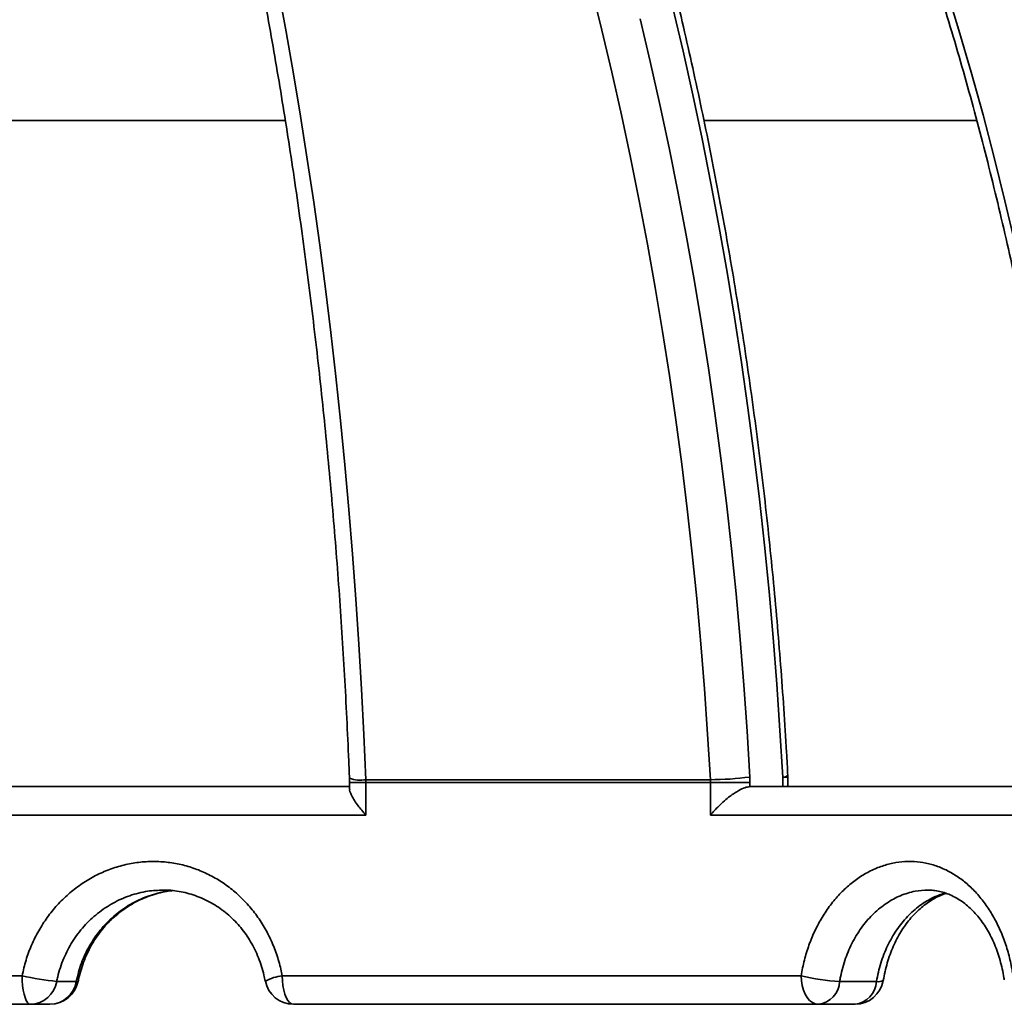
# Model space of a CAD drawing. Units: inches. Extents: x 0.2 to 8.4, y 0.1 to 10.9.
# Drawn here: x 3 to 3.2, y 3.3 to 3.5 of the extents above; entities that cross this region are included whole.
import ezdxf

# ---------------------------------------------------------------- set-up
doc = ezdxf.new("R2010")
doc.units = ezdxf.units.IN
doc.header["$MEASUREMENT"] = 0

msp = doc.modelspace()

# ---------------------------------------------------------------- linework, layer by layer
at = {"color": 8, "linetype": 'Continuous', "lineweight": 35}
for p, q in [((3.012286564167028, 3.51796934450026), (2.938135022755148, 3.51796934450026)), ((3.163568144702252, 3.51796934450026), (3.103876020035738, 3.51796934450026)), ((3.122228177128426, 3.374319787672281), (3.121097877405232, 3.374319787672281)), ((3.026333980887114, 3.373164398168218), (3.029918117243841, 3.373164398168218))]:
    msp.add_line(p, q, dxfattribs=at)
at = {"color": 7, "linetype": 'Continuous', "lineweight": 35}
for p, q in [((3.029906705966256, 3.373747370726674), (3.105269742479379, 3.373747370726674)), ((3.029906705966256, 3.373747370726674), (3.029918117243841, 3.373164398168218)), ((3.105269742479379, 3.373747370726674), (3.105285640104944, 3.373164398168218)), ((3.113927653148445, 3.373164398168218), (3.113896393264113, 3.374330343285131)), ((3.121097877405232, 3.372223700798374), (3.121097877405232, 3.374319787672281)), ((3.122228177128426, 3.372223700798374), (3.122228177128426, 3.374319787672281)), ((2.942997575834005, 3.372223700798374), (3.026333980887114, 3.372223700798374)), ((3.026333980887114, 3.373164398168218), (3.026333980887114, 3.371601740152586)), ((3.029918117243841, 3.373164398168218), (3.029918117243841, 3.365973700798375)), ((3.105285640104944, 3.373164398168218), (3.029918117243841, 3.373164398168218)), ((3.105285640104944, 3.365973700798375), (3.105285640104944, 3.373164398168218)), ((3.113927653148445, 3.373164398168218), (3.105285640104944, 3.373164398168218)), ((3.113927653148445, 3.373164398168218), (3.113927653148445, 3.372223566889829)), ((3.113927653148445, 3.372223566889829), (3.113951119648188, 3.372223700798374)), ((3.113951119648188, 3.372223700798374), (3.187155509658302, 3.372223700798374)), ((3.029918117243841, 3.365973700798375), (2.935371157308505, 3.365973700798375)), ((3.18893266254569, 3.365973700798375), (3.105285640104944, 3.365973700798375)), ((2.82559670896233, 3.330854653179327), (2.954699187459746, 3.330854653179327)), ((3.011596809472836, 3.330854653179327), (3.125127623713807, 3.330854653179327)), ((2.966546309522785, 3.329604653179327), (2.962264709127251, 3.329604653179327)), ((3.141613235175481, 3.329604653179327), (3.133566458581806, 3.329604653179327)), ((2.95651029053729, 3.324604653179327), (2.825940738420586, 3.324604653179327)), ((2.95651029053729, 3.324604653179327), (2.960791890932825, 3.324604653179327)), ((3.128875413566966, 3.324604653179327), (3.014054476436894, 3.324604653179327)), ((3.128875413566966, 3.324604653179327), (3.136922190160641, 3.324604653179327))]:
    msp.add_line(p, q, dxfattribs=at)
at = {"color": 7, "linetype": 'Continuous', "lineweight": 35, "flags": 128}
for points in [[(3.010814911683777, 3.54650815067831), (3.012489956517645, 3.537366260172253), (3.014095038843321, 3.528154363894079), (3.015629636379078, 3.518875459325615), (3.017093249778408, 3.50953256575268), (3.018485402792511, 3.500128723282634), (3.019805642425257, 3.490666991855152), (3.02105353908059, 3.48115045024654), (3.022228686702317, 3.471582195067923), (3.023330702906232, 3.461965339757636), (3.024359229104543, 3.45230301356813), (3.025313930622555, 3.44259836054774), (3.026194496807567, 3.432854538517631), (3.02700064112996, 3.423074718044271), (3.02773210127643, 3.413262081407753), (3.028388639235341, 3.403419821566297), (3.028970041374175, 3.393551141117298), (3.029476118509045, 3.383659251255215), (3.029906705966256, 3.373747370726674)], [(3.105269742479379, 3.373747370726674), (3.104683804587375, 3.383682734910167), (3.103994919630526, 3.393598003221662), (3.103203312860404, 3.403489933567208), (3.102309243116551, 3.413355291483897), (3.101313002741849, 3.423190851197476), (3.100214917486927, 3.432993396677107), (3.099015346403649, 3.442759722686943), (3.097714681727709, 3.452486635834179), (3.09631334875038, 3.462170955613224), (3.094811805679452, 3.471809515445666), (3.093210543489404, 3.481399163715678), (3.091510085760871, 3.490936764800532), (3.089710988509438, 3.500419200095889), (3.087813840003837, 3.509843369035514), (3.085819260573595, 3.519206190105103), (3.083727902406197, 3.528504601849876), (3.081540449333836, 3.537735563875613), (3.07925761660981, 3.546896057842796)], [(3.156845792079103, 3.546896057842795), (3.15966007522808, 3.537735563875613), (3.162356774051404, 3.528504601849876), (3.164935006782624, 3.519206190105102), (3.167393930391327, 3.509843369035513), (3.169732740858791, 3.500419200095888), (3.171950673440882, 3.490936764800531), (3.17404700291811, 3.481399163715677), (3.176021043832768, 3.471809515445666), (3.17787215071305, 3.462170955613223), (3.179599718284118, 3.452486635834178), (3.181203181666014, 3.442759722686943), (3.182682016558356, 3.432993396677106), (3.184035739411784, 3.423190851197476), (3.185263907586065, 3.413355291483896), (3.186366119494829, 3.403489933567207), (3.187342014736878, 3.393598003221662), (3.188191274214034, 3.383682734910167), (3.188913620235476, 3.373747370726674)], [(2.954699187459746, 3.330854653179327), (2.95472670218502, 3.329769352068908), (2.954808410339839, 3.328717027283541), (2.954941829263265, 3.327729653179326), (2.955122905088822, 3.326837230618786), (2.955346135919179, 3.326066875409833), (2.955604738998518, 3.325441994405674), (2.955890856803131, 3.324981574299415), (2.956195795788308, 3.324699604723), (2.95651029053729, 3.324604653179327)], [(3.014054476436894, 3.324604653179327), (3.013627707047273, 3.324699604723), (3.0132139048296, 3.324981574299415), (3.012825642954865, 3.325441994405674), (3.012474718563662, 3.326066875409833), (3.01217179431604, 3.326837230618786), (3.011926074411979, 3.327729653179326), (3.011745024926419, 3.328717027283541), (3.011634146956368, 3.329769352068908), (3.011596809472836, 3.330854653179327)], [(3.128875413566966, 3.324604653179327), (3.128224616688686, 3.324699604723), (3.127593593944234, 3.324981574299415), (3.127001518640387, 3.325441994405674), (3.126466380685646, 3.326066875409833), (3.126004439975976, 3.326837230618786), (3.125629732346084, 3.327729653179326), (3.125353643097696, 3.328717027283541), (3.125184561062914, 3.329769352068908), (3.125127623713807, 3.330854653179327)]]:
    msp.add_lwpolyline(points, dxfattribs=at)
at = {"color": 8, "linetype": 'Continuous', "lineweight": 35, "flags": 128}
for points in [[(3.121097877405232, 3.374319787672281), (3.120509672109239, 3.384508366536182), (3.119816779853897, 3.394676920259254), (3.119019423410974, 3.404822179550125), (3.118117859138512, 3.414940882606816), (3.117112376898411, 3.425029776165439), (3.116003299963232, 3.435085616546159), (3.114790984912266, 3.445105170696067), (3.113475821516884, 3.455085217228639), (3.112058232615225, 3.465022547459442), (3.110538673976251, 3.474913966437761), (3.108917634153209, 3.484756293973808), (3.107195634326562, 3.494546365661181), (3.105373228136413, 3.504281033894252), (3.10345100150452, 3.513957168880161), (3.101429572445902, 3.523571659645066), (3.09930959087015, 3.533121415034358), (3.097091738372469, 3.542603364706498)], [(3.089898611349143, 3.540174006291896), (3.092110814698724, 3.530838599113928), (3.094225835862628, 3.521434979046612), (3.096242983271337, 3.511966220885179), (3.098161597358089, 3.502435420723716), (3.099981050774544, 3.492845694942798), (3.101700748595911, 3.483200179190496), (3.10332012851548, 3.473502027357084), (3.104838661028482, 3.463754410543779), (3.106255849605231, 3.453960516025854), (3.107571230853473, 3.444123546210466), (3.108784374669914, 3.434246717589528), (3.109894884380845, 3.424333259687983), (3.110902396871856, 3.414386414007816), (3.111806582706561, 3.404409432968147), (3.112607146234319, 3.394405578841754), (3.113303825686908, 3.384378122688372), (3.113896393264113, 3.374330343285131)], [(2.966546309522785, 3.329604653179327), (2.966834167900569, 3.329613091025292), (2.966925467679338, 3.329654050279775)]]:
    msp.add_lwpolyline(points, dxfattribs=at)
at = {"color": 7, "linetype": 'Continuous', "lineweight": 35}
for centre, radius, start, end in [((2.779541600601002, 3.330262076870689), 0.546973808061114, 4.559918372565191, 74.64065451237596), ((3.105299256977799, 3.437429388985246), 0.06368202509806611, 269.9734453128368, 277.7586770018762), ((3.115978177128426, 3.37431978767228), 0.006250000000000182, 8.142219984546488e-12, 3.007663138642175), ((2.968566987801971, 3.391268521114536), 0.06198508953953977, 257.0719085180267, 264.1644187908082), ((3.135574123990934, 3.372269112237339), 0.04271167038536208, 255.8428750123927, 267.3058146545641), ((2.956367015608156, 3.330580879293311), 0.005977943314451568, 271.3733544198921, 350.6012360356254), ((2.960791890932825, 3.330854653179327), 0.006250000000000384, 270.0000000000008, 348.9338975788476), ((2.960648616003691, 3.330580879293312), 0.005977943314451278, 271.3733544198877, 350.6012360356205), ((3.014054476436894, 3.330854653179327), 0.006249999999999936, 190.645401589329, 270.0000000000008), ((3.128254639341931, 3.329887659479191), 0.005319352987241272, 276.7017503317367, 356.9502445098285), ((3.136922190160641, 3.330854653179327), 0.006250000000000398, 270.0000000000008, 350.7175361165718), ((3.136301415935606, 3.329887659479191), 0.005319352987241272, 276.701750331732, 356.9502445098285)]:
    msp.add_arc(centre, radius, start, end, dxfattribs=at)
at = {"color": 8, "linetype": 'Continuous', "lineweight": 35}
for centre, radius, start, end in [((3.028730145463669, 3.380537735083951), 0.006891541389328152, 249.4926519358209, 279.8299924627343), ((3.1211905486643, 3.37608447340194), 0.001767117338129959, 266.9939128103846, 305.6132309262975), ((3.012958014938702, 3.320072011810742), 0.01086822134499562, 97.19498458684485, 117.6614677363818), ((3.142065592684966, 3.331490195930684), 0.001939045843599831, 256.5092302875349, 301.8857722078313)]:
    msp.add_arc(centre, radius, start, end, dxfattribs=at)
at = {"color": 7, "linetype": 'Continuous', "lineweight": 35}
for points, knots in [([(2.894858584291016, 3.857873849801361), (2.895976013701096, 3.857469585693876), (2.899236101665745, 3.856290149624389), (2.904617756872185, 3.854217001280708), (2.910991799866073, 3.851603163421169), (2.917332995560599, 3.848833018477127), (2.923639848314228, 3.845910132041197), (2.929910424867358, 3.84283466802053), (2.936142956814916, 3.839607741213944), (2.942335649365332, 3.83623026295266), (2.948486732480559, 3.832703249716109), (2.954594447088215, 3.829027739956639), (2.960657048693864, 3.825204815951381), (2.966672806353673, 3.821235597594179), (2.972640002921931, 3.817121243767994), (2.978556934997837, 3.81286295174126), (2.984421913000277, 3.80846195713803), (2.990233261260431, 3.803919533788735), (2.995989318164607, 3.799236993637284), (3.001688436339898, 3.79441568664795), (3.007328982884482, 3.789457000718254), (3.012909339640702, 3.784362361588036), (3.018427903509076, 3.77913323273999), (3.023883086800517, 3.773771115286459), (3.029273317623757, 3.76827754783832), (3.034597040304507, 3.762654106352394), (3.03985271583282, 3.756902403954496), (3.045038822334915, 3.75102409073588), (3.050153855565806, 3.745020853521414), (3.055196329419083, 3.738894415608329), (3.060164776450342, 3.732646536474879), (3.065057748410926, 3.72627901145864), (3.069873816788857, 3.719793671404542), (3.074611573354023, 3.71319238228303), (3.079269630704945, 3.70647704477899), (3.083846622814731, 3.69964959385229), (3.088341205573994, 3.692711998270917), (3.09275205732881, 3.685666260117857), (3.097077879412002, 3.678514414272892), (3.10131739666626, 3.671258527870608), (3.10546935795781, 3.663900699735871), (3.109532536679532, 3.656443059798112), (3.113505731242637, 3.648887768485662), (3.117387765556105, 3.641237016101464), (3.121177488779831, 3.633493023639294), (3.124873776473322, 3.625658040951118), (3.128475531230654, 3.617734345687619), (3.131981683724985, 3.609724241072189), (3.135391192476323, 3.601630056442431), (3.138703044062042, 3.593454146939), (3.141916253501221, 3.585198892784604), (3.145029864624806, 3.576866698552476), (3.14804295043161, 3.568459992425184), (3.150954613430236, 3.559981225444478), (3.153763985967021, 3.55143287075294), (3.156470230540144, 3.542817422828022), (3.159072540100026, 3.53413739670913), (3.161570138336228, 3.525395327218272), (3.163962279950948, 3.516593768174799), (3.166248250919498, 3.507735291604735), (3.168427368737246, 3.498822486945034), (3.170498982655864, 3.48985796024352), (3.172462473899067, 3.480844333353618), (3.174317255895414, 3.471784243128935), (3.176062774388809, 3.462680340600411), (3.177698507947565, 3.453535290202051), (3.179223966929006, 3.444351768800304), (3.180638698151877, 3.43513246544244), (3.181942268211061, 3.425880078409048), (3.183134326446551, 3.41659732231639), (3.184214370580603, 3.40728689770137), (3.185182621971904, 3.39795160061566), (3.18603675962482, 3.38859390968444), (3.186675527053763, 3.380579819688492), (3.187010006640464, 3.375683235092767), (3.187130643016389, 3.373917189439971)], [0, 0, 0, 0, 0.00726067790493664, 0.0211829476113242, 0.03510300173068771, 0.04902007188265423, 0.06293413830173716, 0.07684520023870849, 0.09075327461032968, 0.1046583946178771, 0.1185606082834974, 0.1324599769363059, 0.1463565736775465, 0.1602504818510628, 0.1741417935418688, 0.1880306081224266, 0.2019170308623553, 0.2158011716145331, 0.2296831435870003, 0.2435630622074423, 0.2574410440843276, 0.2713172060667154, 0.2851916644024535, 0.2990645339933091, 0.3129359277437644, 0.3268059559995664, 0.3406747260710308, 0.3545423418356233, 0.3684089034140732, 0.3822745069138594, 0.3961392442339411, 0.4100032029248602, 0.4238664660980801, 0.4377291123790555, 0.4515912158985598, 0.4654528463172548, 0.4793140688787945, 0.4931749444870712, 0.5070355298036762, 0.520895877361977, 0.5347560356944531, 0.5486160494705484, 0.5624759596423267, 0.5763358035957227, 0.5901956153054007, 0.604055417662969, 0.6179152371980563, 0.6317750995613989, 0.6456350275652369, 0.6594950413358321, 0.6733551584627985, 0.6872153941444956, 0.7010757613291005, 0.7149362708507978, 0.7287969315610969, 0.7426577504547951, 0.756518732790692, 0.7703798822069737, 0.7842412008311922, 0.7981026893849877, 0.8119643472836774, 0.8258261727307682, 0.8396881628075672, 0.8535503135581561, 0.8674126200698588, 0.8812750765493695, 0.8951376763949098, 0.9090004122645274, 0.9228632761407807, 0.9367262593921025, 0.9505893528311392, 0.964452546770061, 0.9783158310734655, 0.9921791952087107, 1, 1, 1, 1]), ([(2.872425613879145, 3.843909606320687), (2.873066157074797, 3.843367259204176), (2.874926391227488, 3.841792201291462), (2.877992749917423, 3.83906892763871), (2.881616829183987, 3.835691211777297), (2.885218984177718, 3.832163014436874), (2.888798333677653, 3.828487909903974), (2.89235381120942, 3.824666020357733), (2.895884418832166, 3.820698409948413), (2.899389112617456, 3.816585959688561), (2.902866838387975, 3.812329671018561), (2.906316527101491, 3.807930585876438), (2.90973709924801, 3.803389810799053), (2.913127458356306, 3.798708524337713), (2.916486507637707, 3.793887962278395), (2.919813154026917, 3.788929413927949), (2.923106319382572, 3.783834206116717), (2.926364929698913, 3.778603720226573), (2.929587917189862, 3.773239390991619), (2.932774222127369, 3.767742705194669), (2.935922794453139, 3.762115200308932), (2.939032595183843, 3.756358463108846), (2.942102597630488, 3.75047412827251), (2.945131788452062, 3.744463876991876), (2.948119168562597, 3.738329435602964), (2.951063753909569, 3.732072574244823), (2.953964576140073, 3.725695105553164), (2.956820683169738, 3.71919888339233), (2.959631139667823, 3.712585801627541), (2.962395027470468, 3.705857792937916), (2.965111445932677, 3.699016827669822), (2.967779512228333, 3.692064912729252), (2.97039836160635, 3.685004090511457), (2.972967147609956, 3.677836437865625), (2.975485042265205, 3.670564065092222), (2.977951236243868, 3.663189114970462), (2.980364939005149, 3.655713761813317), (2.98272537891998, 3.648140210547551), (2.985031803381056, 3.640470695816281), (2.987283478901269, 3.632707481101702), (2.989479691202746, 3.624852857865735), (2.99161974529834, 3.61690914470648), (2.99370296556705, 3.608878686528548), (2.995728695824616, 3.600763853725427), (2.997696299390264, 3.592567041372261), (2.999605159150382, 3.584290668427523), (3.001454677619734, 3.575937176942224), (3.003244277000697, 3.567509031275412), (3.004973399240836, 3.559008717314887), (3.006641506089103, 3.550438741702113), (3.008248079150792, 3.541801631060499), (3.009792619941363, 3.533099931226238), (3.011274649939176, 3.524336206481077), (3.012693710637119, 3.515513038786376), (3.014049363593161, 3.506633027018024), (3.015341190479452, 3.497698786201664), (3.016568793131138, 3.48871294674815), (3.017731793590021, 3.479678153687953), (3.0188298341608, 3.470597065907877), (3.019862577413153, 3.461472355376424), (3.020829706378142, 3.452306706407848), (3.021730924011012, 3.443102814777478), (3.022565955383008, 3.433863387387279), (3.023334539678285, 3.424591139872608), (3.024036460230475, 3.415288801887483), (3.024671432576313, 3.405959093726586), (3.025239522407078, 3.396604809918875), (3.025739585830702, 3.387228503578024), (3.026087755584532, 3.379717680299303), (3.026265269221432, 3.375332434031771), (3.026315842708532, 3.374083081027589)], [0, 0, 0, 0, 0.007846782903129516, 0.02278824229847721, 0.03772200275961475, 0.05264734805103469, 0.06756578955780518, 0.08247868728258509, 0.09738725411547412, 0.1122925632684121, 0.1271955572827342, 0.1420970579360781, 0.156997776534307, 0.1718983038598476, 0.1867990168058005, 0.201700381671495, 0.2166027902171597, 0.2315065682096514, 0.2464119833027753, 0.2613192522246782, 0.2762285472825735, 0.291140002210389, 0.3060537173955111, 0.3209697645266095, 0.3358881907079298, 0.3508090220863985, 0.3657322670370564, 0.3806579189509753, 0.3955859586670989, 0.4105163565867828, 0.4254490745068727, 0.4403840672036705, 0.455321283797638, 0.4702606689252891, 0.4852021637420861, 0.5001457067777813, 0.51509123466278, 0.5300386827425762, 0.5449879855947247, 0.5599390774613964, 0.5748918926089887, 0.5898463656246359, 0.604802431658332, 0.6197600266183803, 0.6347190873266845, 0.6496795516396265, 0.6646413585396378, 0.6796044482016218, 0.6945687620381729, 0.7095342427266745, 0.7245008342211554, 0.7394684817512249, 0.7544371318103308, 0.7694067321348684, 0.7843772316758998, 0.7993485805646242, 0.8143207300727925, 0.8292936325689618, 0.8442672414714012, 0.8592415111983346, 0.8742163971160875, 0.8891918554855617, 0.9041678434075332, 0.9191443187669109, 0.9341212401765059, 0.9490985669201378, 0.9640762588956865, 0.9790542765578271, 0.9940325808607355, 1, 1, 1, 1]), ([(2.963347661138365, 3.842876488973506), (2.964750036114804, 3.842322798039574), (2.96883412145486, 3.840710304188653), (2.975562219470771, 3.837923581184107), (2.983512674319217, 3.834467025920979), (2.991407820742393, 3.830858876002692), (2.999246129748813, 3.827102819760275), (3.007025094742973, 3.823199259009991), (3.014742504975472, 3.819149525534505), (3.022396093504482, 3.814954755941146), (3.029983632328005, 3.81061619266089), (3.03750290769373, 3.806135102818743), (3.044951727504499, 3.801512799478092), (3.052327920115121, 3.796750635443217), (3.059629335426796, 3.791850004402589), (3.066853845357091, 3.78681234009358), (3.073999344468519, 3.781639115985741), (3.081063750546001, 3.776331844813669), (3.08804500517951, 3.7708920781388), (3.094941074336896, 3.765321405892148), (3.101749948930952, 3.759621455910884), (3.108469645379705, 3.753793893465316), (3.115098206160197, 3.747840420777228), (3.121633700355728, 3.741762776529292), (3.128074224196505, 3.735562735365642), (3.134417901593707, 3.729242107383556), (3.140662884666876, 3.722802737616245), (3.146807354264599, 3.716246505506729), (3.152849520478358, 3.709575324372795), (3.158787623149476, 3.702791140862999), (3.164619932369035, 3.695895934403737), (3.170344748970627, 3.688891716637368), (3.175960405015798, 3.68178053085139), (3.181465264272042, 3.674564451398702), (3.18685772268317, 3.667245583108967), (3.192136208831875, 3.659826060691103), (3.19729918439433, 3.652308048126972), (3.202345144586602, 3.644693738056296), (3.207272618602723, 3.636985351152894), (3.212080170044184, 3.629185135492299), (3.216766397340671, 3.621295365910876), (3.221329934161846, 3.613318343356512), (3.22576944981994, 3.605256394231015), (3.230083649662983, 3.597111869724356), (3.234271275458452, 3.588887145140874), (3.238331105767127, 3.580584619217615), (3.242261956306986, 3.572206713434938), (3.246062680306903, 3.563755871319604), (3.249732168849987, 3.555234557740465), (3.253269351206361, 3.546645258197017), (3.256673195155192, 3.537990478100957), (3.259942707295822, 3.529272742050978), (3.263076933347739, 3.520494593101017), (3.266074958439559, 3.511658592022166), (3.268935907385582, 3.502767316558428), (3.271658944954523, 3.493823360676945), (3.274243276112609, 3.484829333811187), (3.276688146306683, 3.475787860104138), (3.278992841541837, 3.466701577626243), (3.281156689168982, 3.457573137663519), (3.283179055965492, 3.448405203721028), (3.285059356260158, 3.439200451567014), (3.286797022514076, 3.429961565372968), (3.288391615957719, 3.420691248404674), (3.28984241447595, 3.411392179390885), (3.291149951356025, 3.402067171607825), (3.292310273304688, 3.392718575407829), (3.293342157350812, 3.38329766950452), (3.293907077315953, 3.376984589428556), (3.294191906351831, 3.373801574802735)], [0, 0, 0, 0, 0.007865417752033239, 0.02290616837449613, 0.03794673375957602, 0.05298685659278535, 0.06802652755593751, 0.08306573856199181, 0.09810448273214736, 0.113142754377753, 0.1281805489774819, 0.1432178631499162, 0.1582546946221704, 0.1732910421947126, 0.1883269057029368, 0.2033622859758078, 0.2183971847920137, 0.2334316048339649, 0.2484655496401269, 0.2634990235559464, 0.2785320316838337, 0.2935645798324323, 0.3085966744657042, 0.3236283226518234, 0.3386595320125675, 0.3536903106730727, 0.3687206672125345, 0.3837506106158343, 0.3987801502264513, 0.4138092957007269, 0.4288380569637716, 0.4438664441669445, 0.4588944676473003, 0.4739221378888051, 0.4889494654856228, 0.5039764611074118, 0.519003135466754, 0.5340294992886061, 0.5490555632820165, 0.5640813381138555, 0.579106834384706, 0.5941320626068705, 0.6091570331844424, 0.6241817563953754, 0.6392062423755307, 0.6542305011047155, 0.6692545423945041, 0.68427837587794, 0.6993020110009016, 0.7143254570152727, 0.7293487229735169, 0.7443718177249298, 0.7593947499133752, 0.7744175279761912, 0.7894401601447053, 0.8044626544456978, 0.819485018704238, 0.8345072605474958, 0.8495293874096181, 0.8645514065375827, 0.8795733249978781, 0.8945951496840882, 0.9096168873251563, 0.9246385444944063, 0.9396601276192205, 0.9546816429912655, 0.9697030967772585, 0.9847244950302108, 1, 1, 1, 1]), ([(3.122219567916211, 3.374647722169025), (3.122128326660242, 3.376334679137288), (3.121863897742786, 3.381223697818331), (3.121355565283966, 3.389302835656184), (3.120664431912514, 3.398876879719457), (3.119879920088777, 3.408429462583777), (3.119003836292099, 3.417958145685938), (3.118035988936751, 3.427460219362818), (3.116976752559404, 3.436933061637757), (3.115826381049677, 3.446374037089945), (3.11458519155512, 3.455780524863562), (3.113253515073864, 3.465149912067474), (3.111831709555109, 3.474479596442455), (3.110320156240642, 3.483766986538217), (3.108719260487714, 3.493009502550272), (3.107029451382046, 3.502204576971967), (3.105251181666244, 3.511349655287435), (3.103384927575245, 3.520442196644387), (3.101431188688586, 3.529479674522502), (3.099390487770491, 3.538459577392586), (3.097263370606002, 3.54737940936718), (3.095050405831473, 3.556236690841803), (3.092752184760439, 3.56502895912642), (3.090369321205236, 3.57375376906666), (3.087902451294977, 3.582408693654247), (3.085352233290507, 3.590991324626225), (3.082719347397043, 3.599499273052465), (3.080004495575266, 3.607930169911054), (3.077208401351722, 3.616281666651122), (3.074331809629459, 3.624551435742751), (3.071375486499924, 3.632737171213622), (3.068340219057235, 3.640836589172137), (3.065226815216041, 3.648847428316795), (3.062036103534277, 3.656767450431736), (3.058768933042231, 3.664594440868422), (3.055426173079438, 3.67232620901359), (3.052008713141018, 3.679960588743734), (3.048517462735164, 3.687495438866577), (3.044953351253593, 3.694928643550168), (3.041317327856816, 3.702258112740518), (3.037610361376171, 3.709481782568917), (3.033833440234576, 3.71659761575043), (3.029987572387963, 3.723603601975396), (3.026073785289335, 3.730497758296141), (3.022093125877241, 3.737278129511581), (3.018046660590413, 3.743942788552869), (3.013935475409903, 3.750489836873634), (3.009760675930147, 3.756917404849493), (3.005523391104348, 3.763223646763982), (3.001224770826783, 3.769406745912886), (2.996865985763568, 3.775464915719838), (2.992448223735316, 3.78139640530177), (2.987972692635668, 3.787199495471738), (2.983440621376786, 3.792872499800276), (2.978853258928924, 3.798413761414763), (2.974211879050321, 3.803821668103505), (2.969517763802452, 3.809094599426326), (2.964772266203783, 3.814231127894446), (2.959976577504958, 3.819229272490166), (2.955132596478006, 3.824089288635161), (2.950239686632222, 3.828803263322648), (2.945772572949338, 3.832960460529183), (2.942916829321788, 3.835482120446583), (2.941724777860864, 3.836534717871468)], [0, 0, 0, 0, 0.008737686960571322, 0.0253229427798192, 0.04190850509412171, 0.05849428897129539, 0.07508032402090375, 0.09166663980716262, 0.1082532658311701, 0.1248402315124188, 0.1414275661667334, 0.1580152989803937, 0.1746034589796702, 0.1911920749954478, 0.2077811756222186, 0.2243707891707776, 0.2409609436140627, 0.2575516665251313, 0.2741429850066891, 0.2907349256111692, 0.3073275142503287, 0.3239207760933776, 0.3405147354525349, 0.3571094156546318, 0.3737048388976482, 0.3903010260905516, 0.4068979966750345, 0.4234957684274862, 0.4400943572394764, 0.4566937768748577, 0.4732940387017033, 0.4898951513968825, 0.5064971206213503, 0.5230999486638401, 0.5397036340509762, 0.5563081711214125, 0.5729135495620096, 0.5895197539039064, 0.606126762976609, 0.6227345493183654, 0.6393430785415087, 0.6559523086518158, 0.6725621893214848, 0.6891726611160736, 0.7057836546766143, 0.7223950898593836, 0.7390068748367881, 0.7556189051649607, 0.7722310628250293, 0.7888431723693204, 0.8054550757479071, 0.822066602687352, 0.8386775651756101, 0.8552877565949516, 0.8718969509421407, 0.8885049021672814, 0.9051113436681607, 0.9217159879813078, 0.9383185267158054, 0.9549186307798543, 0.9715159509539206, 0.988110118866811, 0.9999999999999999, 0.9999999999999999, 0.9999999999999999, 0.9999999999999999]), ([(3.266061802344502, 3.374787429150855), (3.265931154986367, 3.376478914480603), (3.265553016031949, 3.381374662110959), (3.264826401429443, 3.389462671981361), (3.263839146424091, 3.399043176574888), (3.262718731853649, 3.408602088490538), (3.261467746701674, 3.418136945613579), (3.260085927116994, 3.427645022032736), (3.258573818782169, 3.437123679647449), (3.25693179630417, 3.446570266753076), (3.255160325840757, 3.455982146126419), (3.253259894591726, 3.465356688409493), (3.251231029542589, 3.474691274788977), (3.249074292282329, 3.483983297182121), (3.246790280221321, 3.493230159087859), (3.244379626083648, 3.502429276256597), (3.241842997851156, 3.511578077405383), (3.239181098575877, 3.520674004917571), (3.236394666217217, 3.529714515543199), (3.23348447346201, 3.538697081095616), (3.230451327538738, 3.547619189145458), (3.227296070022906, 3.556478343711598), (3.224019576634408, 3.565272065949109), (3.220622757026673, 3.573997894834132), (3.217106554567633, 3.582653387845667), (3.213471946112523, 3.591236121644164), (3.209719941768431, 3.599743692746977), (3.205851584650619, 3.608173718200573), (3.201867950630503, 3.616523836249538), (3.197770148075247, 3.624791707002275), (3.193559317578929, 3.632975013093509), (3.18923663168488, 3.641071460343171), (3.184803294600158, 3.649078778413096), (3.180260541897965, 3.656994721456041), (3.175609640222836, 3.664817068777298), (3.17085188694249, 3.672543625433048), (3.165988609954716, 3.680172223048265), (3.161021166870616, 3.687700719798322), (3.155950946479072, 3.695127003494246), (3.15077936165036, 3.702448983067439), (3.145507874139205, 3.709664623327846), (3.140137900292301, 3.716771818210857), (3.134671161154239, 3.723768866744323), (3.12910837408364, 3.730652699721782), (3.123454133560791, 3.737425500395053), (3.117698694834556, 3.744069999962139), (3.113594056490303, 3.748710553486561), (3.111382526223567, 3.751100336455616), (3.111148415430318, 3.751353316934787)], [0, 0, 0, 0, 0.01182501351553479, 0.03422570735877693, 0.05662662737629073, 0.07902755950354402, 0.1014285017410445, 0.1238294516674856, 0.146230406381481, 0.1686313624485896, 0.1910323158479813, 0.2134332619189746, 0.2358341953073884, 0.2582351099117188, 0.2806359988292013, 0.3030368543020057, 0.3254376676633561, 0.3478384292839805, 0.3702391285189248, 0.392639753654806, 0.4150402918578638, 0.4374407291228825, 0.4598410502232428, 0.4822412386625958, 0.5046412766280597, 0.5270411449456845, 0.5494408230381918, 0.5718402888858577, 0.5942395189904155, 0.6166384883430118, 0.6390371703963361, 0.6614355370416415, 0.6838335585913671, 0.7062312037677597, 0.7286284396982884, 0.7510252319186064, 0.7734215443836663, 0.7958173394878805, 0.8182125780949051, 0.8406072195780667, 0.8630012218720712, 0.8853945415368923, 0.9077871338344483, 0.9301789528191675, 0.9525699514427468, 0.9749600816741665, 0.9973492946353373, 1, 1, 1, 1]), ([(3.026309431861726, 3.374080913432434), (3.026316824863588, 3.373949869584433), (3.026333943707427, 3.373646431385408), (3.026331549227102, 3.373338787929204), (3.026330188835157, 3.373164004417605)], [0, 0, 0, 0, 0.4318633857658154, 0.9999999999999999, 0.9999999999999999, 0.9999999999999999, 0.9999999999999999]), ([(3.026375181505836, 3.371601740152586), (3.02636317267533, 3.371544076665389), (3.026324299878007, 3.371357418934686), (3.026501098043769, 3.37085363481672), (3.026829388371392, 3.370115055653598), (3.027391618625789, 3.369172131618979), (3.028138901774012, 3.3681109826966), (3.028981730567694, 3.367044446602973), (3.029586590356824, 3.366342608294047), (3.029908692849941, 3.365984187819753), (3.029918117243841, 3.365973700798375)], [0, 0, 0, 0, 0.05678726615029683, 0.1838213876342709, 0.3144649293502494, 0.4914618602971338, 0.6734418507649409, 0.8331089633169364, 0.9951169366844943, 1, 1, 1, 1]), ([(3.113927653148445, 3.372223566889829), (3.11357079252454, 3.37217532325861), (3.112858780442295, 3.372079067056557), (3.111640131215848, 3.371493466877084), (3.110550529113741, 3.370829358155814), (3.109477979148714, 3.37006638078552), (3.108314007674538, 3.369115833988084), (3.106832485631307, 3.367736233733713), (3.105850469299786, 3.366660551374159), (3.105294263916314, 3.365984187632021), (3.105285640104944, 3.365973700798375)], [0, 0, 0, 0, 0.1409011584940459, 0.2811274781520902, 0.3794429055788054, 0.4805502246644794, 0.6175156362569574, 0.7583386805818156, 0.9962531077618892, 1, 1, 1, 1]), ([(2.954699187459746, 3.330854653179327), (2.954958462109198, 3.33199851282488), (2.955477830869598, 3.334289847390137), (2.956713537312456, 3.33758294874367), (2.958262853785575, 3.340721715841152), (2.960152450935835, 3.343651259480205), (2.962337138301305, 3.346342556123799), (2.964787231396279, 3.348756052251062), (2.967476958755539, 3.350850448999971), (2.970361034646604, 3.352611143393765), (2.973397639619799, 3.35401440974391), (2.976549073486306, 3.355031705732777), (2.979768528454947, 3.355668012911652), (2.983018755564902, 3.355918081185299), (2.986256868727245, 3.355767871802244), (2.989442363975191, 3.355237952733801), (2.992545952131084, 3.354334900639598), (2.995524579317762, 3.353057978413382), (2.998346826638729, 3.351437797191226), (3.000988181206079, 3.349489309184169), (3.003407980590544, 3.347224216659785), (3.005584113973783, 3.344680029535234), (3.007493718712775, 3.341882805263094), (3.009102630622737, 3.338857488958473), (3.010394120418404, 3.33564659553574), (3.011179225906104, 3.332948774966505), (3.011501524948959, 3.331332491421368), (3.011596809472836, 3.330854653179327)], [0, 0, 0, 0, 0.04143963359474565, 0.08301024098221464, 0.1244486495234256, 0.1659007173596009, 0.2074856949598324, 0.2489355525558781, 0.2901248076208624, 0.3314474426429083, 0.3726343987577656, 0.413353012466841, 0.4542033106358851, 0.4949209015665603, 0.5352816040334316, 0.5757715543272006, 0.6161330951332228, 0.6564640509148278, 0.6969225699443476, 0.7372555850698687, 0.7778972529800677, 0.8186665838082774, 0.8593103695968487, 0.9004125954999228, 0.9416440976897572, 0.9827476547313968, 0.9999999999999999, 0.9999999999999999, 0.9999999999999999, 0.9999999999999999]), ([(3.125127623713807, 3.330854653179327), (3.12534439793331, 3.33199851282488), (3.125778631507274, 3.334289847390137), (3.126810727874398, 3.33758294874367), (3.128103177261478, 3.340721715841152), (3.129677225512788, 3.343651259480205), (3.131493860212899, 3.346342556123799), (3.133527158807699, 3.348756052251062), (3.135754156396722, 3.350850448999971), (3.138136302941989, 3.352611143393765), (3.140637992382143, 3.35401440974391), (3.143226769180449, 3.355031705732777), (3.145863996654062, 3.355668012911652), (3.148518763649502, 3.355918081185299), (3.151155359448917, 3.355767871802244), (3.153741567479106, 3.355237952733801), (3.156254002181311, 3.354334900639598), (3.158658017123308, 3.353057978413382), (3.160929645163894, 3.351437797191226), (3.163050154697628, 3.349489309184169), (3.16498784969989, 3.347224216659785), (3.166726554775461, 3.344680029535234), (3.168249220042586, 3.341882805263094), (3.169529889690593, 3.338857488958473), (3.170556382227181, 3.33564659553574), (3.171179643140298, 3.332948774966505), (3.171435383148884, 3.331332491421368), (3.171510990152674, 3.330854653179327)], [0, 0, 0, 0, 0.04143963359474552, 0.08301024098221446, 0.1244486495234256, 0.1659007173596012, 0.2074856949598324, 0.2489355525558783, 0.2901248076208628, 0.3314474426429089, 0.3726343987577664, 0.4133530124668414, 0.4542033106358854, 0.4949209015665607, 0.535281604033433, 0.5757715543272018, 0.616133095133224, 0.6564640509148284, 0.6969225699443476, 0.7372555850698683, 0.7778972529800675, 0.8186665838082771, 0.8593103695968491, 0.9004125954999233, 0.9416440976897581, 0.9827476547313979, 1, 1, 1, 1]), ([(2.966968563564564, 3.329647117711239), (2.966985800026914, 3.329749926928987), (2.967114129446189, 3.330515365157653), (2.967494813701514, 3.331914495871363), (2.968115681806442, 3.333826442125401), (2.968888465541204, 3.335674404674309), (2.969787183905614, 3.337442754036784), (2.970806618356715, 3.339113165434639), (2.971935651460393, 3.340673037045911), (2.973171682334323, 3.342117684144414), (2.974515086663116, 3.343453658177955), (2.975966486424038, 3.344684176586371), (2.977520806583824, 3.34580246810232), (2.979164466759129, 3.346796372417737), (2.980881669228403, 3.347653908158679), (2.982654509617979, 3.34836677699778), (2.984464484316989, 3.34892033608488), (2.986152451417069, 3.349302565069248), (2.987237274760655, 3.349424644549523), (2.987706784350645, 3.349477480328794)], [0, 0, 0, 0, 0.009754685495368271, 0.07262587295521201, 0.1357200294255273, 0.1987701371703614, 0.2614827217172054, 0.3236500167811158, 0.3851184645958798, 0.4459658363593392, 0.5070581844501967, 0.569128141653968, 0.632053479540448, 0.6956324151213279, 0.7596264029930576, 0.8237810131296306, 0.8877974428226472, 0.9514389352629788, 1, 1, 1, 1]), ([(2.985641982753838, 3.349585451322597), (2.985870938980835, 3.349589552530639), (2.986700718468783, 3.349604416063086), (2.988130863099653, 3.349462270191936), (2.989927133582364, 3.349163528963059), (2.991712587815562, 3.348694827294774), (2.993473354771795, 3.348071073381717), (2.995192217283472, 3.347292519110804), (2.996851048569074, 3.34636676799969), (2.998432062980996, 3.345302674797942), (2.999918718533405, 3.344111650930404), (3.001297111674738, 3.342805854289929), (3.002557539359031, 3.341396146486784), (3.003694998902177, 3.339888464462151), (3.004718029622851, 3.33828368466259), (3.005627838472627, 3.336583046232396), (3.006423804919912, 3.334788942310344), (3.0070897724617, 3.332914751524277), (3.00757973422369, 3.331209977469928), (3.007786225504572, 3.330118835253152), (3.007867572591599, 3.329688980585743)], [0, 0, 0, 0, 0.0220645891559496, 0.07996613034606868, 0.1385159759443166, 0.1977743216145695, 0.2575710086579671, 0.3176984576676212, 0.3779217563180662, 0.4379167038213364, 0.497433996698616, 0.5562633196632978, 0.6142442064113363, 0.6715900281677691, 0.728510762759334, 0.7861127275373503, 0.8442974925995479, 0.9029087752198247, 0.9617509839739052, 1, 1, 1, 1]), ([(3.143120146947503, 3.329836864264679), (3.143237515195716, 3.330477701470054), (3.143474386322287, 3.331771031080888), (3.1439734499962, 3.333660412702224), (3.144573988319726, 3.335500531812903), (3.145276530712067, 3.337259301692178), (3.146068368186251, 3.338919767552321), (3.146939722406549, 3.34046751832546), (3.14788288329901, 3.34189565817576), (3.14890097195376, 3.343214722524529), (3.14999453661377, 3.344431642234029), (3.151161271582609, 3.345543527281202), (3.152388641847631, 3.346537495205175), (3.153663985518339, 3.347406588555347), (3.154973203694276, 3.348131478353427), (3.156047944714879, 3.348629075694937), (3.1566801884945, 3.348830115468608), (3.15686998572808, 3.348890466861714)], [0, 0, 0, 0, 0.06831019430118053, 0.1378627774270197, 0.2073570157232805, 0.2764565267452432, 0.3449135143513407, 0.4125405613654413, 0.4792651898106743, 0.5459133719341764, 0.6140209701468375, 0.6832838479146083, 0.7535710323691189, 0.824717421565261, 0.8965549799996396, 0.9689461893395288, 1, 1, 1, 1]), ([(3.152908154284447, 3.349597336470887), (3.153301650342995, 3.34958706084775), (3.154145458357645, 3.349565025930322), (3.155436567012852, 3.349337817716717), (3.156778458294855, 3.348955765145814), (3.158103825859365, 3.348412308364418), (3.159397710490431, 3.34771925170686), (3.160648682851307, 3.3468825616899), (3.161846421518797, 3.345910474182269), (3.16298096486675, 3.344811730039337), (3.164042936461648, 3.343595901859724), (3.16502441227763, 3.342272993832949), (3.165916339874557, 3.340854697797809), (3.166726474976087, 3.339340388982371), (3.167456933231374, 3.337732676534055), (3.168109583802993, 3.336021107547843), (3.168679636999608, 3.334217133937115), (3.169147925310913, 3.332332758991038), (3.169446432914334, 3.330894059228721), (3.169553551913759, 3.330078036845792), (3.169573854543552, 3.329923373336685)], [0, 0, 0, 0, 0.05471740335004344, 0.1173353137457911, 0.1801832788051669, 0.2424808764624288, 0.3039587496783815, 0.3645238824838357, 0.4241375159960167, 0.4827645842751822, 0.5403675662349382, 0.5969192655696446, 0.6525859856969629, 0.706784779522036, 0.7615154443674004, 0.8170029315768051, 0.8731427744509916, 0.9297724777763211, 0.9866895378726835, 1, 1, 1, 1])]:
    msp.add_open_spline(points, degree=3, knots=knots, dxfattribs=at)
at = {"color": 8, "linetype": 'Continuous', "lineweight": 35}
for points, knots in [([(2.98564508993179, 3.349573027778525), (2.984476302292055, 3.349539421733871), (2.982637204153523, 3.349486542312436), (2.980164382611796, 3.348964738048262), (2.977608073574263, 3.348211736075807), (2.975144011539241, 3.347113002490629), (2.972834429793923, 3.345706494532017), (2.970640648220069, 3.344097385846734), (2.968642070097955, 3.342202846290567), (2.966890167404665, 3.340068768019827), (2.96531538829766, 3.337785724570266), (2.964018904130734, 3.335302199519478), (2.963039128359079, 3.332678878834964), (2.962551906920864, 3.330977218709307), (2.96233535639578, 3.32994228810455), (2.962264709127251, 3.329604653179327)], [0, 0, 0, 0, 0.1084853310597707, 0.1707026696957527, 0.2329200836631655, 0.3537109954440368, 0.4159073071572487, 0.4781036907871636, 0.5991425243902019, 0.6614693799351861, 0.7237961920127861, 0.844970108054481, 0.9073763714461089, 0.9697825421753258, 1, 1, 1, 1]), ([(2.966546309522785, 3.329604653179327), (2.966873110841481, 3.330949462810346), (2.967368212313703, 3.332986839008313), (2.968463333386462, 3.335560883723396), (2.969742968473616, 3.338034139202556), (2.971321221563415, 3.340328340854011), (2.973149382634381, 3.342388789098251), (2.97513692235762, 3.344280487583275), (2.977341473642227, 3.345903878897394), (2.979707296968119, 3.347216449466044), (2.98216516351425, 3.348317844624471), (2.984740017701266, 3.349057267363169), (2.986785716886561, 3.349430278997721), (2.987546083692169, 3.349477604448611), (2.987636538044648, 3.349483234353789)], [0, 0, 0, 0, 0.1302518176183051, 0.1973304970727166, 0.2644092715468463, 0.3946591112026502, 0.4617290442765151, 0.5287989753252663, 0.6592020029866379, 0.7263579324525159, 0.7935137658109062, 0.9238240687013335, 0.9909379992798351, 1, 1, 1, 1]), ([(3.152916134722346, 3.349571690123545), (3.15196791977725, 3.349538192050026), (3.150472767130177, 3.349485372029043), (3.14844916048521, 3.3489646940017), (3.146346672079612, 3.34821176100077), (3.144311801881441, 3.347112998416396), (3.142397809751355, 3.34570649529808), (3.140575615061775, 3.344097385412108), (3.13891007834156, 3.342202846361665), (3.137446294383075, 3.340068768006458), (3.136128324049413, 3.337785724577843), (3.135040760190605, 3.335302199518233), (3.134217695040467, 3.332678878835207), (3.13380804416257, 3.330977218709281), (3.133625885784161, 3.329942288104544), (3.133566458581806, 3.329604653179327)], [0, 0, 0, 0, 0.1079319129295741, 0.1701878737042769, 0.2324439098571679, 0.3533098040055447, 0.4155447248047673, 0.4777797175653374, 0.598893687436242, 0.6612592331038449, 0.723624735277079, 0.8448738714406424, 0.9073188742482344, 0.9697637843358949, 1, 1, 1, 1]), ([(3.141613235175481, 3.329604653179327), (3.141887919309736, 3.330949463032974), (3.142304063650303, 3.332986839568219), (3.143223051487176, 3.33556088268122), (3.144295615993522, 3.338034144774301), (3.14561605683393, 3.340328306756271), (3.147141511743882, 3.342388849336588), (3.148796935036679, 3.344280167018082), (3.150627315294085, 3.345905842299143), (3.152585922230246, 3.347212980582603), (3.15443561197015, 3.348238740807794), (3.155837047441587, 3.348679412975551), (3.156699106159576, 3.348950481670279)], [0, 0, 0, 0, 0.1445884003072415, 0.2190503090497154, 0.2935123232705562, 0.4380985279045311, 0.5125507275681239, 0.5870029249837021, 0.7317591787507844, 0.8063068402741825, 0.8808543951117205, 1, 1, 1, 1])]:
    msp.add_open_spline(points, degree=3, knots=knots, dxfattribs=at)

doc.saveas('drawing.dxf')
